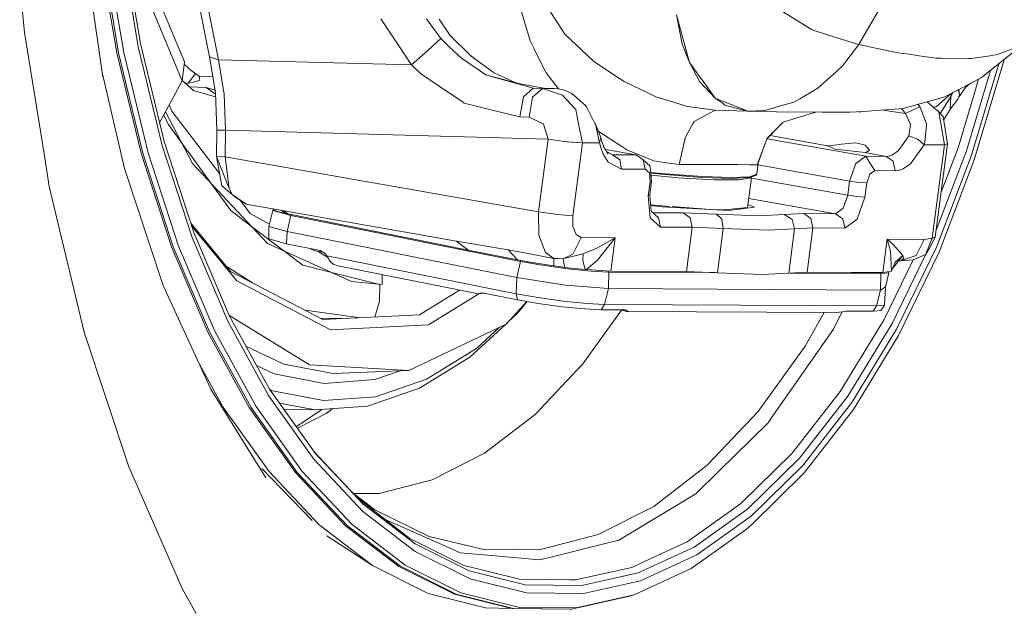
# Model space of a CAD drawing. Units: millimetres. Extents: x -324 to 5512, y 234 to 3322.
# Drawn here: x 74 to 387, y 542 to 730 of the extents above; entities that cross this region are included whole.
import ezdxf

# ---------------------------------------------------------------- set-up
doc = ezdxf.new("R2010")
doc.units = ezdxf.units.MM
doc.layers.add('1', color=7, linetype='Continuous', true_color=0xffffff)

msp = doc.modelspace()

# ---------------------------------------------------------------- linework, layer by layer
at = {"layer": '1', "color": 18, "linetype": 'Continuous', "lineweight": 13}
for p, q in [((100.36601, 711.503914), (93.647612, 758.468678)), ((111.570252, 721.193602), (106.028451, 754.291585)), ((106.752528, 755.052259), (112.246169, 722.242644)), ((104.754819, 719.263485), (99.116219, 752.940467)), ((105.318202, 719.277075), (99.680795, 752.945474)), ((106.977357, 719.40141), (101.348056, 753.022006)), ((134.241475, 717.950633), (128.31725, 747.652939)), ((137.058152, 717.068961), (131.096496, 746.958783)), ((75.435056, 725.656321), (73.943986, 742.161205)), ((126.238002, 716.388514), (117.350949, 737.741759)), ((340.58298, 722.315123), (351.208819, 740.628651)), ((311.612739, 735.078147), (320.515527, 729.599169)), ((125.508441, 710.334947), (116.199387, 732.702186)), ((235.954894, 723.106315), (233.296527, 732.299736)), ((246.209277, 726.358345), (241.581572, 733.508876)), ((198.363675, 715.406707), (188.573016, 730.047753)), ((207.586421, 723.808816), (203.07125, 730.004123)), ((210.620774, 724.80016), (207.115544, 729.94726)), ((282.436026, 731.301954), (285.0994, 721.548727)), ((282.436026, 731.301954), (284.251822, 721.962264)), ((320.515527, 729.599169), (323.640956, 727.675727)), ((75.435056, 725.656321), (81.873311, 685.885599)), ((246.971501, 725.180319), (246.209277, 726.358345)), ((246.971501, 725.180319), (248.88934, 723.367622)), ((323.640956, 727.675727), (325.519217, 726.519873)), ((325.519217, 726.519873), (330.668582, 724.897316)), ((119.765414, 691.144159), (112.246169, 722.242644)), ((207.586421, 723.808816), (203.574551, 720.054319)), ((207.586421, 723.808816), (210.273637, 721.154383)), ((210.620774, 724.80016), (217.027081, 718.41388)), ((217.231645, 718.196323), (210.620774, 724.80016)), ((235.954894, 723.106315), (237.23544, 720.562747)), ((248.88934, 723.367622), (255.988253, 716.658047)), ((330.668582, 724.897316), (335.415257, 723.401597)), ((335.415257, 723.401597), (340.310706, 721.859029)), ((340.58298, 722.315123), (340.310706, 721.859029)), ((104.754819, 719.263485), (112.472905, 687.343052)), ((113.034381, 687.364748), (105.318202, 719.277075)), ((114.682568, 687.534383), (106.977357, 719.40141)), ((119.155778, 689.82189), (111.570252, 721.193602)), ((198.363675, 715.406707), (203.550233, 720.031669)), ((203.574551, 720.054319), (203.550233, 720.031669)), ((211.609019, 719.835332), (210.273637, 721.154383)), ((214.197291, 717.569163), (211.609019, 719.835332)), ((237.944497, 719.155004), (237.23544, 720.562747)), ((241.087569, 712.912729), (237.944497, 719.155004)), ((284.567727, 721.288135), (284.251822, 721.962264)), ((286.568059, 716.170242), (284.567727, 721.288135)), ((285.0994, 721.548727), (285.102261, 721.537879)), ((286.568059, 716.170242), (285.102261, 721.537879)), ((340.310706, 721.859029), (336.566342, 716.928771)), ((340.310706, 721.859029), (345.168961, 720.850041)), ((345.168961, 720.850041), (352.714671, 719.282916)), ((356.30454, 718.78629), (352.714671, 719.282916)), ((384.38238, 718.690327), (388.815535, 720.464399)), ((386.082782, 716.799548), (389.119758, 719.225576)), ((125.508441, 710.334947), (126.238002, 716.388514)), ((134.241475, 717.950633), (137.058152, 717.068961)), ((134.241475, 717.950633), (136.103763, 706.664136)), ((137.058152, 717.068961), (198.363675, 715.406707)), ((138.857259, 706.165603), (137.058152, 717.068961)), ((220.183028, 713.442495), (214.197291, 717.569163)), ((218.311107, 717.414589), (217.027081, 718.41388)), ((223.408831, 713.722875), (217.231645, 718.196323)), ((256.561889, 716.27765), (255.988253, 716.658047)), ((256.561889, 716.27765), (264.408721, 711.074641)), ((286.568059, 716.170242), (289.765967, 710.19893)), ((290.327681, 710.968664), (286.568059, 716.170242)), ((336.566342, 716.928771), (335.296525, 715.256622)), ((356.30454, 718.78629), (359.474315, 718.347719)), ((359.474315, 718.347719), (364.807023, 717.609933)), ((366.594685, 717.576435), (364.807023, 717.609933)), ((366.594685, 717.576435), (375.308169, 717.412761)), ((375.308169, 717.412761), (375.958337, 717.400482)), ((375.958337, 717.400482), (381.297244, 718.218019)), ((386.356486, 716.71777), (376.998557, 685.241154)), ((386.082782, 716.799548), (379.293813, 711.376241)), ((381.297244, 718.218019), (382.530583, 718.406728)), ((382.530583, 718.406728), (384.38238, 718.690327)), ((386.437606, 717.082993), (386.356486, 716.71777)), ((100.152521, 712.996302), (107.19098, 682.499817)), ((126.146497, 715.629252), (128.402127, 713.634541)), ((127.413644, 709.667018), (129.708186, 712.695327)), ((128.402127, 713.634541), (130.973233, 711.785605)), ((201.311721, 712.627342), (198.363675, 715.406707)), ((220.183028, 713.442495), (221.653832, 712.428501)), ((223.943843, 713.335445), (223.408831, 713.722875)), ((224.599255, 712.860754), (223.943843, 713.335445)), ((224.599255, 712.860754), (231.457671, 709.749142)), ((241.087569, 712.912729), (244.974589, 707.775894)), ((329.454554, 709.904006), (333.210839, 713.345697)), ((333.210839, 713.345697), (335.296525, 715.256622)), ((382.104398, 713.621452), (374.512566, 688.08513)), ((384.767434, 715.748794), (376.141919, 686.7358)), ((125.508441, 710.334947), (118.351627, 696.991373)), ((129.087819, 707.321456), (125.528623, 710.502411)), ((127.413644, 709.667018), (126.547475, 709.591835)), ((128.853215, 709.837487), (127.413644, 709.667018)), ((128.853215, 709.837487), (131.130113, 710.588386)), ((130.973233, 711.785605), (131.074799, 711.009791)), ((135.277969, 711.668904), (130.973233, 711.785605)), ((131.130113, 710.588386), (131.074799, 711.009791)), ((201.492919, 712.456634), (201.311721, 712.627342)), ((201.492919, 712.456634), (206.498279, 709.070495)), ((221.813573, 712.318352), (221.653832, 712.428501)), ((232.875241, 709.371498), (221.813573, 712.318352)), ((236.986054, 707.991889), (221.813573, 712.318352)), ((264.408721, 711.074641), (265.789164, 710.159352)), ((265.789164, 710.159352), (265.829934, 710.132292)), ((265.829934, 710.132292), (274.025334, 706.203273)), ((289.82581, 710.071495), (289.765967, 710.19893)), ((294.737471, 704.867652), (289.82581, 710.071495)), ((290.339841, 710.951856), (290.327681, 710.968664)), ((290.339841, 710.951856), (294.737471, 704.867652)), ((329.454554, 709.904006), (327.358617, 707.983783)), ((375.976457, 709.667852), (367.969645, 705.544284)), ((375.802923, 709.578481), (374.164475, 708.204201)), ((375.976457, 709.667852), (379.293813, 711.376241)), ((378.335554, 710.882752), (376.918448, 706.116369)), ((127.85384, 708.424299), (133.091344, 708.282283)), ((129.087819, 707.321456), (136.156305, 705.299555)), ((133.091344, 708.282283), (135.980323, 707.412245)), ((133.091344, 708.282283), (136.126224, 706.080786)), ((136.562718, 694.744637), (136.103763, 706.664136)), ((214.488877, 703.665068), (206.498279, 709.070495)), ((240.81458, 707.971027), (232.875241, 709.371498)), ((236.986054, 707.991889), (233.832492, 705.267122)), ((239.895238, 707.913092), (236.741437, 705.188086)), ((236.986054, 707.991889), (240.81458, 707.971027)), ((239.895238, 707.913092), (236.986054, 707.991889)), ((239.895238, 707.913092), (246.303929, 705.760529)), ((239.895238, 707.913092), (243.723763, 707.892111)), ((243.723763, 707.892111), (240.81458, 707.971027)), ((244.809283, 707.809499), (243.723763, 707.892111)), ((244.819535, 707.807472), (244.809283, 707.809499)), ((246.539248, 707.457235), (244.819535, 707.807472)), ((246.539248, 707.457235), (249.054803, 706.432512)), ((249.054803, 706.432512), (249.081506, 706.409624)), ((321.555032, 704.646876), (325.236691, 706.763676)), ((325.236691, 706.763676), (327.358617, 707.983783)), ((369.594945, 705.496838), (370.245148, 706.716185)), ((369.612588, 706.321409), (369.684757, 706.427579)), ((371.943606, 707.382253), (371.905307, 707.57118)), ((372.240914, 705.916694), (371.943606, 707.382253)), ((372.240914, 705.916694), (372.057767, 707.649697)), ((372.226609, 705.358198), (374.164475, 708.204201)), ((139.300479, 694.65082), (138.857259, 706.165603)), ((214.488877, 703.665068), (215.098275, 703.252724)), ((233.741654, 704.749039), (232.723607, 698.926738)), ((233.832492, 705.267122), (233.741654, 704.749039)), ((236.734761, 705.150059), (235.632552, 698.84794)), ((236.734761, 705.150059), (236.741437, 705.188086)), ((246.303929, 705.760529), (248.856439, 702.990821)), ((253.546132, 702.571681), (249.081506, 706.409624)), ((275.730027, 705.385855), (274.025334, 706.203273)), ((275.913848, 705.328396), (275.730027, 705.385855)), ((275.913848, 705.328396), (281.910552, 703.452518)), ((281.910552, 703.452518), (285.507096, 702.32754)), ((294.737471, 704.867652), (297.392739, 703.817895)), ((294.737471, 704.867652), (297.152413, 703.247121)), ((297.416819, 703.808477), (297.392739, 703.817895)), ((297.416819, 703.808477), (305.216206, 700.725248)), ((316.681517, 702.737501), (319.716824, 703.589967)), ((321.555032, 704.646876), (319.716824, 703.589967)), ((364.632977, 704.446605), (354.691161, 701.632669)), ((361.994443, 703.699793), (364.563359, 701.506784)), ((364.632977, 704.446605), (367.308988, 705.20406)), ((364.97177, 702.259591), (369.612588, 706.321409)), ((366.155456, 700.02664), (369.594945, 705.496838)), ((367.969645, 705.544284), (367.308988, 705.20406)), ((369.587792, 705.358675), (369.370593, 701.228431)), ((369.570567, 706.36877), (369.612588, 706.321409)), ((369.594945, 705.496838), (369.587792, 705.358675)), ((369.612588, 706.321409), (369.594945, 705.496838)), ((371.718062, 704.591325), (370.347155, 702.732137)), ((372.240914, 705.916694), (371.718062, 704.591325)), ((371.718062, 704.591325), (372.226609, 705.358198)), ((371.845378, 689.052513), (376.918448, 706.116369)), ((372.240914, 705.916694), (372.226609, 705.358198)), ((120.253452, 700.537244), (128.824605, 684.135011)), ((121.447507, 702.763509), (122.253074, 700.773766)), ((122.253074, 700.773766), (137.402095, 680.969834)), ((215.098275, 703.252724), (223.534001, 701.182297)), ((232.723607, 698.926738), (223.534001, 701.182297)), ((249.426736, 702.372005), (248.856439, 702.990821)), ((249.545707, 702.242782), (249.426736, 702.372005)), ((249.545707, 702.242782), (250.458135, 701.252869)), ((250.458135, 701.252869), (251.371993, 696.692398)), ((253.566159, 702.544382), (253.546132, 702.571681)), ((253.912581, 702.07732), (253.566159, 702.544382)), ((253.912581, 702.07732), (256.579532, 696.79003)), ((285.811795, 702.232173), (285.507096, 702.32754)), ((285.811795, 702.232173), (294.754161, 701.091102)), ((294.754161, 701.091102), (291.046752, 699.067643)), ((305.035008, 700.731686), (294.754161, 701.091102)), ((297.152413, 703.247121), (297.774209, 702.668002)), ((305.035008, 700.731686), (297.774209, 702.668002)), ((305.216206, 700.725248), (305.035008, 700.731686)), ((305.717362, 700.750282), (305.216206, 700.725248)), ((305.216206, 700.725248), (307.727708, 700.684836)), ((305.717362, 700.750282), (307.878388, 700.85769)), ((307.727708, 700.684836), (314.227713, 700.569799)), ((307.878388, 700.85769), (310.441865, 700.985244)), ((310.441865, 700.985244), (316.681517, 702.737501)), ((328.716887, 700.380733), (314.227713, 700.569799)), ((326.633313, 700.407921), (321.666373, 698.900273)), ((337.47281, 700.363329), (328.716887, 700.380733)), ((341.6685, 700.585177), (337.47281, 700.363329)), ((340.941085, 700.529864), (340.195306, 700.507282)), ((341.6685, 700.585177), (340.941085, 700.529864)), ((354.413642, 701.55411), (341.6685, 700.585177)), ((347.911723, 701.05981), (355.104817, 699.966958)), ((354.610337, 700.68281), (353.886487, 701.514034)), ((354.413642, 701.55411), (354.691161, 701.632669)), ((354.610337, 700.68281), (354.615344, 700.675896)), ((355.104817, 699.966958), (354.615344, 700.675896)), ((355.104817, 699.966958), (357.407702, 701.012781)), ((357.407702, 701.012781), (359.742774, 702.073148)), ((359.742774, 702.073148), (359.129279, 702.888836)), ((359.742774, 702.073148), (359.791173, 701.949766)), ((361.845387, 696.694663), (359.791173, 701.949766)), ((364.102805, 701.899946), (364.61295, 702.111056)), ((365.652217, 700.577309), (364.563359, 701.506784)), ((364.61295, 702.111056), (364.97177, 702.259591)), ((365.694655, 700.54107), (365.652217, 700.577309)), ((365.694655, 700.54107), (367.081536, 698.99278)), ((367.554082, 690.048149), (365.694655, 700.54107)), ((369.370593, 701.228431), (367.261762, 697.874525)), ((369.370593, 701.228431), (370.347155, 702.732137)), ((119.751271, 699.60095), (121.047629, 696.635535)), ((235.632552, 698.84794), (232.723607, 698.926738)), ((235.632552, 698.84794), (239.922418, 696.819833)), ((288.043155, 697.428396), (287.74084, 696.882537)), ((288.043155, 697.428396), (291.046752, 699.067643)), ((316.308631, 697.273901), (315.051211, 695.986798)), ((321.666135, 698.900154), (316.308631, 697.273901)), ((321.666135, 698.900154), (321.666373, 698.900273)), ((355.104817, 699.966958), (356.762303, 696.526578)), ((368.469609, 690.380147), (367.081536, 698.99278)), ((121.047629, 696.635535), (125.528777, 690.442089)), ((136.383189, 686.369112), (136.562718, 694.744637)), ((136.562718, 694.744637), (139.300479, 694.65082)), ((139.121188, 686.275413), (139.300479, 694.65082)), ((139.300479, 694.65082), (241.681708, 691.874912)), ((239.922418, 696.819833), (240.217341, 696.680239)), ((240.217341, 696.680239), (240.239037, 696.610024)), ((241.684092, 691.890886), (240.239037, 696.610024)), ((252.577437, 690.677097), (251.371993, 696.692398)), ((256.579532, 696.79003), (256.693972, 696.562937)), ((258.040084, 690.647176), (256.693972, 696.562937)), ((258.448733, 692.389777), (256.693972, 696.562937)), ((257.599208, 694.410112), (265.086783, 689.471534)), ((286.086215, 693.897536), (287.328376, 696.138313)), ((287.74084, 696.882537), (287.328376, 696.138313)), ((315.051211, 695.986679), (311.237167, 692.016041)), ((315.051211, 695.986679), (311.278714, 692.125252)), ((315.051211, 695.986798), (315.051211, 695.986679)), ((356.762303, 696.526578), (356.209411, 692.905953)), ((361.303462, 690.769365), (361.808671, 696.292212)), ((361.808671, 696.292212), (361.845387, 696.694663)), ((119.765414, 691.144159), (129.201068, 662.210515)), ((238.654984, 668.766311), (241.681708, 691.874912)), ((241.681708, 691.874912), (241.684092, 691.890886)), ((247.683658, 691.024115), (241.681708, 691.874912)), ((247.686042, 691.040805), (241.684092, 691.890886)), ((247.683658, 691.024115), (252.575053, 690.658501)), ((247.686042, 691.040805), (248.062028, 691.01291)), ((252.577437, 690.677097), (248.062028, 691.01291)), ((258.448733, 692.389777), (258.040084, 690.647176)), ((258.448733, 692.389777), (258.765592, 691.144636)), ((258.765592, 691.144636), (259.433402, 689.341357)), ((285.183085, 692.267945), (284.748925, 690.319827)), ((286.086215, 693.897536), (285.183085, 692.267945)), ((311.278714, 692.125252), (310.538186, 690.178802)), ((342.547311, 686.420253), (311.205783, 691.933544)), ((312.136015, 692.951793), (330.36889, 689.695766)), ((356.209411, 692.905953), (354.477061, 690.448573)), ((359.026564, 691.845587), (356.209411, 692.905953)), ((359.043492, 691.839149), (359.026564, 691.845587)), ((359.043492, 691.839149), (361.057891, 690.083673)), ((128.674163, 660.633734), (119.155778, 689.82189)), ((125.528777, 690.442089), (127.237915, 688.079871)), ((127.301013, 687.992662), (134.39258, 678.191326)), ((249.548568, 667.549899), (252.575053, 690.658501)), ((252.575053, 690.658501), (252.577437, 690.677097)), ((258.040084, 690.647176), (252.577437, 690.677097)), ((258.416785, 689.176014), (258.040084, 690.647176)), ((258.416785, 689.176014), (258.418216, 689.172318)), ((258.418216, 689.172318), (259.201182, 687.055281)), ((259.433402, 689.341357), (260.753526, 687.19249)), ((269.660367, 686.818889), (259.931686, 688.530262)), ((262.169017, 686.859897), (260.395177, 687.775802)), ((266.693725, 688.411405), (265.086783, 689.471534)), ((266.693725, 688.411405), (274.203195, 685.346296)), ((284.748925, 690.319827), (283.289565, 683.773926)), ((310.538186, 690.178683), (308.05005, 683.638504)), ((310.536439, 690.174091), (308.350696, 684.279611)), ((310.538186, 690.178802), (310.538143, 690.178687)), ((310.538186, 690.178802), (310.538186, 690.178683)), ((330.36889, 689.695766), (330.461635, 689.69672)), ((330.36889, 689.695766), (332.855357, 688.649466)), ((330.461635, 689.69672), (331.762685, 689.807585)), ((331.762685, 689.807585), (334.844245, 690.29825)), ((342.348946, 687.56645), (332.855357, 688.649466)), ((339.246644, 690.687468), (334.844245, 690.29825)), ((339.246644, 690.687468), (340.281619, 690.439632)), ((342.37851, 689.937284), (340.281619, 690.439632)), ((343.683375, 688.373497), (342.37851, 689.937284)), ((342.583789, 687.56943), (343.683375, 688.373497)), ((350.991382, 686.852982), (352.827205, 688.107899)), ((352.827205, 688.107899), (352.827443, 688.108495)), ((354.477061, 690.448573), (352.827443, 688.108495)), ((361.057891, 690.083673), (356.751813, 684.010675)), ((361.057891, 690.083673), (361.303462, 690.769365)), ((361.057891, 690.083673), (367.554082, 690.048149)), ((367.551698, 690.029552), (363.666905, 660.368374)), ((368.467225, 690.363338), (364.591493, 660.698226)), ((364.884234, 662.938887), (374.512566, 688.08513)), ((371.845378, 689.052513), (366.457453, 674.980411)), ((368.467225, 690.363338), (367.551698, 690.029552)), ((367.554082, 690.048149), (367.551698, 690.029552)), ((367.554082, 690.048149), (368.40309, 690.355947)), ((368.40309, 690.355947), (368.469609, 690.380147)), ((368.469609, 690.380147), (368.467225, 690.363338)), ((83.3434, 676.802924), (81.873311, 685.885599)), ((122.157945, 657.644561), (112.472905, 687.343052)), ((122.716798, 657.673648), (113.034381, 687.364748)), ((124.351157, 657.885602), (114.682568, 687.534383)), ((136.383189, 686.369112), (139.121188, 686.275413)), ((140.475882, 676.158479), (136.383189, 686.369112)), ((136.390905, 686.349861), (138.151063, 676.984957)), ((139.121188, 686.275413), (238.654984, 668.766311)), ((140.475882, 676.158479), (139.121188, 686.275413)), ((259.201182, 687.055281), (260.750426, 684.535792)), ((260.750426, 684.535792), (260.750665, 684.535196)), ((264.416827, 685.27942), (262.169017, 686.859897)), ((269.660367, 686.818889), (262.169017, 686.859897)), ((264.416827, 685.27942), (264.417781, 685.27489)), ((264.417781, 685.27489), (265.044583, 682.307771)), ((271.908177, 685.238412), (269.660367, 686.818889)), ((271.908177, 685.238412), (274.127616, 683.24714)), ((272.535933, 682.266763), (271.908177, 685.238412)), ((274.203195, 685.346296), (275.164975, 684.95374)), ((279.270543, 684.357574), (275.164975, 684.95374)), ((342.547311, 686.420253), (339.340342, 684.119156)), ((342.583789, 687.56943), (342.348946, 687.56645)), ((349.005116, 686.384848), (342.348946, 687.56645)), ((343.985213, 684.14419), (342.547311, 686.420253)), ((349.005116, 686.384848), (342.547311, 686.420253)), ((349.005116, 686.384848), (349.758757, 686.451962)), ((349.005116, 686.384848), (351.252927, 684.804371)), ((349.758757, 686.451962), (349.761619, 686.453035)), ((350.991382, 686.852982), (349.761619, 686.453035)), ((351.253642, 684.800437), (351.252927, 684.804371)), ((351.253642, 684.800437), (351.880683, 681.832722)), ((376.141919, 686.7358), (365.0607, 657.795122)), ((376.998557, 685.241154), (365.808381, 656.015089)), ((107.19098, 682.499817), (119.523419, 645.391753)), ((128.824605, 684.135011), (152.609242, 658.745458)), ((265.044583, 682.307771), (260.750665, 684.535196)), ((272.535933, 682.266763), (265.044583, 682.307771)), ((272.535933, 682.266763), (273.83603, 681.100419)), ((274.528874, 678.467205), (274.127616, 683.24714)), ((283.289565, 683.773926), (279.270543, 684.357574)), ((283.803595, 683.77631), (283.289565, 683.773926)), ((283.803595, 683.77631), (289.017333, 683.790734)), ((293.202771, 683.802297), (289.017333, 683.790734)), ((300.339593, 683.787516), (293.202771, 683.802297)), ((300.339593, 683.787516), (300.575389, 683.787039)), ((300.575389, 683.787039), (301.944627, 683.77178)), ((301.944627, 683.77178), (305.594815, 683.731368)), ((308.05005, 683.638504), (305.594815, 683.731368)), ((308.350696, 684.279611), (307.907237, 680.679133)), ((308.246507, 684.057167), (308.05005, 683.638504)), ((308.246507, 684.057167), (308.350696, 684.279611)), ((308.273978, 683.656733), (337.40486, 678.532293)), ((339.340342, 684.119156), (337.40486, 678.532293)), ((345.422877, 681.868008), (343.819274, 680.717519)), ((343.985213, 684.14419), (345.422877, 681.868008)), ((351.880683, 681.832722), (345.422877, 681.868008)), ((352.841271, 681.916645), (351.880683, 681.832722)), ((352.841271, 681.916645), (352.844848, 681.917956)), ((354.411973, 682.422808), (352.844848, 681.917956)), ((354.411973, 682.422808), (356.751336, 684.010079)), ((356.751336, 684.010079), (356.751813, 684.010675)), ((273.488177, 673.850825), (274.071111, 678.300312)), ((274.071111, 678.300312), (273.83603, 681.100419)), ((273.950471, 674.015692), (274.528874, 678.467205)), ((274.528874, 678.467205), (274.071111, 678.300312)), ((278.906478, 680.837801), (274.290827, 681.302904)), ((278.870477, 680.591634), (274.311974, 681.050994)), ((282.954348, 679.598501), (274.367176, 680.393408)), ((290.651931, 679.711035), (278.870477, 680.591634)), ((290.689601, 679.957083), (278.906478, 680.837801)), ((294.378175, 678.911736), (282.954348, 679.598501)), ((299.7898, 679.382732), (290.651931, 679.711035)), ((299.828662, 679.62878), (290.689601, 679.957083)), ((302.3497, 678.885153), (294.378175, 678.911736)), ((305.661572, 679.628899), (299.7898, 679.382732)), ((305.701388, 679.875067), (299.828662, 679.62878)), ((306.22281, 679.520657), (302.3497, 678.885153)), ((304.98947, 670.102408), (306.22281, 679.520657)), ((307.866944, 680.432966), (305.661572, 679.628899)), ((307.907237, 680.679133), (305.701388, 679.875067)), ((306.10602, 679.790943), (306.22281, 679.520657)), ((306.215748, 679.466734), (336.822165, 674.082687)), ((307.907237, 680.679133), (307.866944, 680.432966)), ((337.40486, 678.532293), (336.822165, 674.082687)), ((337.40486, 678.532293), (340.405835, 678.106835)), ((342.851533, 677.924087), (343.819274, 680.717519)), ((83.3434, 676.802924), (93.933, 632.754495)), ((134.39258, 678.191326), (140.941037, 669.140628)), ((141.427411, 674.250772), (138.151063, 676.984957)), ((140.475882, 676.158479), (140.702618, 675.703695)), ((140.709056, 675.691059), (140.702618, 675.703695)), ((141.427411, 674.250772), (140.709056, 675.691059)), ((342.851533, 677.924087), (340.405835, 678.106835)), ((342.851533, 677.924087), (342.268838, 673.474601)), ((145.84936, 671.230486), (141.427411, 674.250772)), ((142.929686, 673.148802), (141.427411, 674.250772)), ((142.664327, 673.323086), (142.638216, 673.362605)), ((142.929686, 673.148802), (142.664327, 673.323086)), ((142.929686, 673.148802), (145.84936, 671.230486)), ((143.844654, 672.547639), (147.108687, 668.280652)), ((273.950471, 674.015692), (273.488177, 673.850825)), ((274.075879, 666.850736), (273.488177, 673.850825)), ((273.950471, 674.015692), (274.37271, 668.986252)), ((332.965506, 668.166807), (305.371641, 673.020812)), ((336.822165, 674.082687), (335.370673, 669.892481)), ((336.822165, 674.082687), (339.824094, 673.657706)), ((339.824094, 673.657706), (339.84126, 673.655322)), ((339.84126, 673.655322), (342.268838, 673.474601)), ((342.268838, 673.474601), (339.849843, 666.490963)), ((140.941037, 669.140628), (147.564475, 664.130631)), ((145.84936, 671.230486), (212.582959, 659.491351)), ((154.349221, 669.198444), (153.049363, 664.134314)), ((154.465595, 669.549963), (154.349221, 669.198444)), ((159.977569, 667.647293), (154.349221, 669.198444)), ((154.525412, 669.341734), (154.415722, 669.723574)), ((154.515725, 669.705982), (154.67347, 669.286659)), ((154.525412, 669.341734), (154.67347, 669.286659)), ((154.67347, 669.286659), (155.293359, 669.060281)), ((155.293359, 669.060281), (155.612363, 668.975284)), ((155.612363, 668.975284), (156.201018, 668.818524)), ((156.898008, 669.286914), (158.275975, 668.266228)), ((159.054412, 668.106845), (157.717265, 669.142798)), ((280.26813, 670.497261), (274.206183, 670.969814)), ((277.862443, 670.373013), (274.222162, 670.779488)), ((276.70802, 666.891148), (274.37271, 668.986252)), ((299.029006, 669.149926), (277.862443, 670.373013)), ((293.144597, 669.493487), (281.04385, 670.43679)), ((297.609462, 669.396212), (293.144597, 669.493487)), ((297.609462, 669.396212), (304.98947, 670.102408)), ((307.201995, 670.212558), (299.029006, 669.149926)), ((303.570994, 669.966674), (303.429912, 669.722121)), ((304.822765, 669.903216), (304.47877, 670.053539)), ((307.201995, 670.212558), (305.122871, 671.121105)), ((335.370673, 669.892481), (332.965506, 668.166807)), ((147.108687, 668.280652), (153.227488, 664.828272)), ((156.201018, 668.818524), (158.20588, 668.284824)), ((158.20588, 668.284824), (158.275975, 668.266228)), ((158.275975, 668.266228), (159.054412, 668.106845)), ((158.872737, 662.5294), (159.977569, 667.647293)), ((159.054412, 668.106845), (198.52723, 660.185507)), ((160.046719, 667.90771), (159.977569, 667.647293)), ((232.887401, 653.016141), (159.977569, 667.647293)), ((238.654984, 668.766311), (244.656934, 667.915514)), ((238.715304, 661.344698), (238.654984, 668.766311)), ((244.656934, 667.915514), (249.548568, 667.549899)), ((249.576701, 664.086511), (249.548568, 667.549899)), ((277.326001, 663.934758), (274.075879, 666.850736)), ((284.549369, 668.431571), (274.932273, 668.484245)), ((276.70802, 666.891148), (277.326001, 663.934758)), ((286.797179, 666.851094), (284.549369, 668.431571)), ((295.173301, 668.002179), (284.549369, 668.431571)), ((287.424697, 663.879445), (286.797179, 666.851094)), ((295.173301, 668.002179), (296.864642, 666.444114)), ((308.649911, 667.457512), (295.173301, 668.002179)), ((297.261847, 663.481882), (296.864642, 666.444114)), ((316.59974, 667.884996), (308.649911, 667.457512)), ((322.866811, 668.222001), (316.59974, 667.884996)), ((319.175853, 666.322043), (316.59974, 667.884996)), ((319.939507, 663.357785), (319.175853, 666.322043)), ((322.866811, 668.222001), (325.114621, 666.641524)), ((332.965506, 668.166807), (322.866811, 668.222001)), ((325.114621, 666.641524), (325.118197, 666.624477)), ((325.742377, 663.669875), (325.118197, 666.624477)), ((335.222854, 666.570952), (332.965506, 668.166807)), ((335.222854, 666.570952), (335.840835, 663.614681)), ((339.849843, 666.490963), (335.840835, 663.614681)), ((140.894545, 649.872234), (128.222794, 665.210311)), ((142.92158, 646.878054), (128.514109, 664.317015)), ((147.564475, 664.130631), (157.805431, 656.384329)), ((153.014316, 660.210064), (153.049363, 664.134314)), ((158.872737, 662.5294), (153.049363, 664.134314)), ((249.576701, 664.086511), (250.559939, 661.545804)), ((287.424697, 663.879445), (277.326001, 663.934758)), ((287.424697, 663.879445), (285.585774, 649.838617)), ((297.261847, 663.481882), (287.424697, 663.879445)), ((297.261847, 663.481882), (295.422686, 649.440935)), ((311.525477, 662.905386), (297.261847, 663.481882)), ((319.939507, 663.357785), (311.525477, 662.905386)), ((319.939507, 663.357785), (318.100346, 649.316838)), ((325.742377, 663.669875), (319.939507, 663.357785)), ((325.742377, 663.669875), (323.903216, 649.628928)), ((335.840835, 663.614681), (325.742377, 663.669875)), ((139.986886, 634.055188), (128.674163, 660.633734)), ((140.415086, 635.863355), (129.201068, 662.210515)), ((158.691062, 658.645561), (153.014316, 660.210064)), ((158.872737, 662.5294), (158.691062, 658.645561)), ((231.782569, 647.898248), (158.872737, 662.5294)), ((198.52723, 660.185507), (216.28703, 656.621507)), ((238.715304, 661.344698), (239.768876, 658.622554)), ((249.514474, 655.364921), (252.23483, 660.6087)), ((250.559939, 661.545804), (252.23483, 660.6087)), ((252.23483, 660.6087), (262.942208, 660.550168)), ((262.942208, 660.550168), (257.337464, 653.401068)), ((258.279933, 657.82254), (262.942208, 660.550168)), ((262.942208, 660.550168), (261.556519, 649.969986)), ((349.31816, 660.077622), (347.93271, 649.497559)), ((349.31816, 660.077622), (350.368155, 656.239679)), ((349.31816, 660.077622), (351.332797, 658.303192)), ((361.090077, 660.013249), (349.31816, 660.077622)), ((359.776629, 657.412937), (361.090077, 660.013249)), ((362.378491, 660.190752), (361.090077, 660.013249)), ((363.666905, 660.368374), (362.378491, 660.190752)), ((363.666905, 660.368374), (362.56112, 657.810977)), ((364.591493, 660.698226), (362.684859, 656.995585)), ((363.666905, 660.368374), (364.591493, 660.698226)), ((122.157945, 657.644561), (133.668555, 630.60098)), ((134.224547, 630.636981), (122.716798, 657.673648)), ((135.842456, 630.88744), (124.351157, 657.885602)), ((152.609242, 658.745458), (179.227961, 646.650007)), ((169.296397, 656.517318), (158.691062, 658.645561)), ((167.682065, 656.349352), (166.086569, 657.161455)), ((171.039952, 655.399731), (169.296397, 656.517318)), ((212.582959, 659.491351), (216.28703, 656.621507)), ((212.582959, 659.491351), (228.976144, 656.656554)), ((216.28703, 656.621507), (232.00549, 653.48368)), ((228.976144, 656.656554), (230.26718, 656.456521)), ((230.3697, 655.196956), (228.976144, 656.656554)), ((230.27624, 656.45509), (230.26718, 656.456521)), ((232.436551, 656.100324), (230.27624, 656.45509)), ((240.822448, 655.90041), (239.768876, 658.622554)), ((252.796067, 655.480078), (257.122411, 657.254389)), ((257.122411, 657.254389), (258.279933, 657.82254)), ((351.332797, 658.303192), (354.323043, 654.924801)), ((365.0607, 657.795122), (352.327002, 631.505301)), ((359.776629, 657.412937), (358.498944, 654.883316)), ((362.56112, 657.810977), (361.448659, 655.238917)), ((361.448659, 655.238917), (362.684859, 656.995585)), ((157.805431, 656.384329), (163.79918, 651.850632)), ((170.141519, 655.97561), (167.682065, 656.349352)), ((168.466235, 656.230188), (171.67558, 654.419396)), ((171.133412, 655.259898), (171.039952, 655.399731)), ((171.442403, 654.797962), (171.133412, 655.259898)), ((172.605409, 652.909806), (171.442403, 654.797962)), ((231.541051, 642.737677), (171.442403, 654.797962)), ((230.3697, 655.196956), (232.00549, 653.48368)), ((232.00549, 653.48368), (233.050717, 653.29223)), ((235.88456, 655.478289), (232.436551, 656.100324)), ((232.887401, 653.016141), (232.964866, 653.307955)), ((233.050717, 653.29223), (234.732045, 652.984193)), ((235.924853, 655.470422), (235.88456, 655.478289)), ((235.924853, 655.470422), (243.557824, 653.991273)), ((243.557824, 653.991273), (240.822448, 655.90041)), ((243.512048, 652.745417), (243.556394, 653.950146)), ((243.556394, 653.950146), (243.557824, 653.991273)), ((243.557824, 653.991273), (245.014323, 653.944424)), ((246.487988, 653.897097), (245.014323, 653.944424)), ((246.487988, 653.897097), (249.514474, 655.364921)), ((246.487988, 653.897097), (246.748341, 653.926423)), ((246.495856, 653.851083), (246.487988, 653.897097)), ((246.731175, 652.460506), (246.495856, 653.851083)), ((252.796067, 655.480078), (246.748341, 653.926423)), ((252.723349, 653.357556), (252.796067, 655.480078)), ((252.723349, 653.357556), (253.452672, 650.473168)), ((253.926171, 650.429657), (257.337464, 653.401068)), ((348.379268, 634.630254), (357.547603, 653.55925)), ((350.658549, 649.900606), (350.368155, 656.239679)), ((361.658598, 655.537245), (350.905074, 633.33576)), ((354.328526, 654.908827), (351.083733, 650.934126)), ((351.865424, 652.834227), (354.323043, 654.924801)), ((365.808381, 656.015089), (352.949036, 629.466107)), ((353.650464, 653.242162), (354.63704, 654.014876)), ((353.650464, 653.242162), (355.831756, 653.980425)), ((353.650464, 653.242162), (357.532395, 653.552702)), ((354.323043, 654.924801), (354.328526, 654.908827)), ((354.63704, 654.014876), (354.328526, 654.908827)), ((358.498944, 654.883316), (355.831756, 653.980425)), ((361.448659, 655.238917), (357.532395, 653.552702)), ((139.51318, 651.544259), (147.884935, 646.215063)), ((163.79918, 651.850632), (172.605348, 649.659299)), ((172.85098, 652.718475), (172.605409, 652.909806)), ((173.678054, 652.07403), (172.85098, 652.718475)), ((175.00533, 651.676586), (173.678054, 652.07403)), ((175.00533, 651.676586), (219.575776, 642.732432)), ((231.782569, 647.898248), (232.887401, 653.016141)), ((239.835395, 651.804974), (232.887401, 653.016141)), ((234.732045, 652.984193), (236.369742, 652.684262)), ((236.369742, 652.684262), (237.378014, 652.528694)), ((237.378014, 652.528694), (243.469371, 651.58861)), ((247.852935, 650.709679), (239.835395, 651.804974)), ((243.469371, 651.58861), (243.510617, 652.710965)), ((243.469371, 651.58861), (245.223655, 651.364854)), ((243.512048, 652.745417), (243.510617, 652.710965)), ((245.223655, 651.364854), (246.954097, 651.144197)), ((246.731175, 652.460506), (246.954097, 651.144197)), ((246.954097, 651.144197), (253.452672, 650.473168)), ((255.382909, 649.943045), (247.852935, 650.709679)), ((253.452672, 650.473168), (253.926171, 650.429657)), ((253.926171, 650.429657), (261.556519, 649.969986)), ((350.658549, 649.900606), (351.865424, 652.834227)), ((353.079582, 653.132194), (352.768193, 652.9975)), ((353.650464, 653.242162), (352.840566, 653.086154)), ((170.183314, 634.549191), (140.894545, 649.872234)), ((172.605348, 649.659299), (188.322677, 645.748189)), ((189.010276, 645.743301), (188.972512, 648.873728)), ((231.541051, 642.737677), (231.782569, 647.898248)), ((247.266902, 645.511797), (231.782569, 647.898248)), ((260.962619, 649.653962), (255.382909, 649.943045)), ((260.831012, 644.419482), (260.962619, 649.653962)), ((260.962619, 649.653962), (260.950507, 650.006494)), ((294.7219, 649.469266), (260.962619, 649.653962)), ((285.585774, 649.838617), (261.556519, 649.969986)), ((295.422686, 649.440935), (285.585774, 649.838617)), ((309.686316, 648.864439), (295.422686, 649.440935)), ((318.100346, 649.316838), (309.686316, 648.864439)), ((323.903216, 649.628928), (318.100346, 649.316838)), ((347.335948, 649.181416), (318.514254, 649.339099)), ((337.950124, 649.552157), (323.903216, 649.628928)), ((337.950124, 649.552157), (347.93271, 649.497559)), ((347.204102, 643.947056), (347.335948, 649.181416)), ((347.335948, 649.181416), (347.324795, 649.500884)), ((347.335948, 649.181416), (349.881543, 649.426153)), ((347.93271, 649.497559), (350.658549, 649.900606)), ((348.821296, 644.956282), (349.881543, 649.426153)), ((349.859812, 649.782504), (349.881543, 649.426153)), ((119.523419, 645.391753), (134.588136, 612.425259)), ((142.92158, 646.878054), (172.653808, 631.322911)), ((189.010276, 645.743301), (179.227961, 646.650007)), ((188.135702, 645.794716), (189.010276, 645.743301)), ((188.322677, 645.748189), (188.19703, 640.415838)), ((213.527578, 643.946152), (200.826539, 636.084488)), ((247.266902, 645.511797), (260.831012, 644.419482)), ((259.616507, 639.375499), (260.831012, 644.419482)), ((260.831012, 644.419482), (347.204102, 643.947056)), ((345.989598, 638.903072), (347.204102, 643.947056)), ((347.204102, 643.947056), (348.821296, 644.956282)), ((348.535432, 639.14769), (348.821296, 644.956282)), ((219.703472, 642.749309), (203.761472, 632.881573)), ((219.575776, 642.732432), (220.343484, 643.02974)), ((220.923318, 642.910531), (219.575776, 642.732432)), ((220.343484, 643.02974), (221.139325, 642.989328)), ((221.743034, 642.887245), (220.923318, 642.910531)), ((221.139325, 642.989328), (221.266402, 642.982891)), ((221.266402, 642.982891), (231.959952, 640.837005)), ((231.541051, 642.737677), (238.489283, 641.526511)), ((231.959952, 640.837005), (231.541051, 642.737677)), ((231.959952, 640.837005), (238.537921, 639.69033)), ((238.489283, 641.526511), (246.506823, 640.431216)), ((188.19703, 640.415838), (186.730186, 635.378228)), ((228.35411, 633.131316), (234.990802, 640.308666)), ((235.006653, 640.305902), (232.11111, 636.668375)), ((246.128453, 638.653329), (238.537921, 639.69033)), ((253.257407, 637.927583), (246.128453, 638.653329)), ((246.506823, 640.431216), (254.036797, 639.664581)), ((253.257407, 637.927583), (258.539809, 637.653878)), ((254.036797, 639.664581), (259.616507, 639.375499)), ((258.539809, 637.653878), (259.616507, 639.375499)), ((266.482247, 637.610486), (258.539809, 637.653878)), ((259.616507, 639.375499), (345.989598, 638.903072)), ((344.913138, 637.181452), (345.989598, 638.903072)), ((345.989598, 638.903072), (348.535432, 639.14769)), ((347.323073, 637.413075), (348.535432, 639.14769)), ((140.352795, 636.009705), (165.972127, 620.202353)), ((140.415086, 635.863355), (153.244389, 612.487247)), ((164.48984, 637.527853), (182.202591, 635.151385)), ((169.239036, 635.04321), (176.249615, 634.853127)), ((200.826539, 636.084488), (170.183314, 634.549191)), ((228.880896, 633.701017), (232.11111, 636.668375)), ((252.752198, 620.541623), (265.020065, 637.537059)), ((264.681466, 637.620324), (266.692532, 637.125781)), ((266.497983, 637.598088), (266.482247, 637.610486)), ((267.090215, 637.134006), (266.497983, 637.598088)), ((266.692532, 637.125781), (267.090215, 637.134006)), ((333.087338, 636.762669), (266.692532, 637.125781)), ((329.344293, 636.78314), (323.336734, 626.134327)), ((332.277192, 631.567529), (334.955973, 636.957951)), ((333.087338, 636.762669), (335.040225, 636.966756)), ((335.040225, 636.966756), (335.240497, 637.036374)), ((335.482968, 637.112668), (335.240497, 637.036374)), ((336.044444, 637.212446), (335.482968, 637.112668)), ((336.14005, 637.229374), (336.044444, 637.212446)), ((336.14005, 637.229374), (344.913138, 637.181452)), ((348.379268, 634.630254), (343.716039, 626.993826)), ((347.323073, 637.413075), (344.913138, 637.181452)), ((94.448699, 630.608371), (93.933, 632.754495)), ((152.928723, 610.473445), (139.986886, 634.055188)), ((203.761472, 632.881573), (172.653808, 631.322911)), ((197.453393, 618.352344), (228.35411, 633.131316)), ((216.849221, 622.648409), (228.159308, 633.038148)), ((226.256516, 632.128094), (218.940867, 625.407746)), ((332.277192, 631.567529), (327.296628, 624.420932)), ((336.827887, 610.28271), (350.905074, 633.33576)), ((352.327002, 631.505301), (338.125838, 608.249596)), ((94.448699, 630.608371), (108.568562, 587.83119)), ((146.83689, 606.606772), (133.668555, 630.60098)), ((147.389306, 606.648972), (134.224547, 630.636981)), ((148.988618, 606.933525), (135.842456, 630.88744)), ((352.949036, 629.466107), (338.607921, 605.981162)), ((145.784727, 626.079401), (157.800092, 620.423844)), ((218.940867, 625.407746), (203.126086, 615.618756)), ((308.349265, 605.37093), (323.336734, 626.134327)), ((334.386004, 611.71489), (343.716039, 626.993826)), ((216.849221, 622.648409), (200.828685, 612.732103)), ((327.296628, 624.420932), (312.333716, 602.949908)), ((130.428168, 621.528619), (138.46959, 606.876304)), ((154.743089, 617.367676), (149.110994, 620.018654)), ((157.800092, 620.423844), (173.466338, 617.399624)), ((165.972127, 620.202353), (197.453393, 618.352344)), ((252.752198, 620.541623), (237.558497, 604.461959)), ((170.629872, 614.300778), (154.743089, 617.367676)), ((173.466338, 617.399624), (197.453393, 618.352344)), ((186.667575, 615.49156), (194.727718, 618.244086)), ((170.629872, 614.300778), (186.667575, 615.49156)), ((184.347762, 607.103994), (200.828685, 612.732103)), ((203.126086, 615.618756), (186.856879, 610.062888)), ((134.588136, 612.425259), (152.063741, 584.302714)), ((167.311324, 590.232661), (152.928723, 610.473445)), ((167.501582, 592.422774), (153.244389, 612.487247)), ((154.170407, 611.983827), (153.316508, 612.385754)), ((170.436515, 608.843735), (154.170407, 611.983827)), ((186.856879, 610.062888), (170.436515, 608.843735)), ((336.827887, 610.28271), (321.501387, 590.57348)), ((334.386004, 611.71489), (322.534932, 596.474698)), ((138.46959, 606.876304), (153.103722, 586.28135)), ((146.83689, 606.606772), (161.470784, 586.011937)), ((162.019624, 586.059263), (147.389306, 606.648972)), ((163.598193, 586.373141), (148.988618, 606.933525)), ((167.713536, 605.868867), (156.394618, 608.053859)), ((184.347762, 607.103994), (167.713536, 605.868867)), ((338.125838, 608.249596), (322.66487, 588.367036)), ((157.755359, 606.138856), (167.713536, 605.868867)), ((161.728623, 600.547191), (169.85165, 606.027626)), ((171.274079, 604.694417), (162.086037, 600.044194)), ((171.274079, 604.694417), (173.342102, 606.2868)), ((221.535338, 592.124155), (237.558497, 604.461959)), ((292.227162, 588.308862), (308.349265, 605.37093)), ((338.607921, 605.981162), (322.994365, 585.902622)), ((311.504496, 601.760199), (295.891179, 586.408427)), ((311.504496, 601.760199), (312.333716, 602.949908)), ((322.534932, 596.474698), (319.151296, 592.12332)), ((167.449985, 592.495388), (174.618853, 584.871104)), ((167.501582, 592.422774), (182.978763, 575.962475)), ((221.535338, 592.124155), (204.935445, 583.722642)), ((302.896871, 576.141408), (319.151296, 592.12332)), ((110.139264, 584.238818), (108.568562, 587.83119)), ((182.924642, 573.627761), (167.311324, 590.232661)), ((275.225057, 575.217178), (292.227162, 588.308862)), ((305.149449, 574.495485), (321.501387, 590.57348)), ((322.66487, 588.367036), (306.169166, 572.147777)), ((166.765345, 570.795348), (150.814189, 587.283662)), ((153.103722, 586.28135), (168.990029, 569.386056)), ((177.357329, 569.116643), (161.470784, 586.011937)), ((177.902116, 569.16826), (162.019624, 586.059263)), ((179.458035, 569.5061), (163.598193, 586.373141)), ((181.456221, 577.599695), (174.618853, 584.871104)), ((288.550509, 579.190662), (295.891179, 586.408427)), ((322.994365, 585.902622), (306.336059, 569.523504)), ((125.471009, 549.173644), (110.139264, 584.238818)), ((188.0206, 579.390099), (204.935445, 583.722642)), ((179.406315, 579.779732), (186.642779, 574.196627)), ((188.0206, 579.390099), (180.030687, 579.298013)), ((186.387617, 573.822697), (180.130435, 579.009644)), ((288.550509, 579.190662), (278.778209, 573.334029)), ((181.456221, 577.599695), (197.829379, 565.059355)), ((199.450387, 563.346675), (182.978763, 575.962475)), ((275.225057, 575.217178), (257.61093, 566.302469)), ((302.896871, 576.141408), (299.112929, 573.445251)), ((199.540986, 560.900977), (182.924642, 573.627761)), ((186.642779, 574.196627), (203.896417, 565.683654)), ((264.112128, 564.544609), (278.778209, 573.334029)), ((285.860194, 564.002207), (299.112929, 573.445251)), ((305.149449, 574.495485), (288.010491, 562.283209)), ((306.169166, 572.147777), (288.879527, 559.828213)), ((185.897244, 556.436708), (168.990029, 569.386056)), ((194.264306, 556.167295), (177.357329, 569.116643)), ((194.804801, 556.222251), (177.902116, 569.16826)), ((196.33664, 556.578448), (179.458035, 569.5061)), ((189.99477, 571.059949), (206.95795, 563.561967)), ((304.648055, 568.00287), (306.336059, 569.523504)), ((171.5001, 565.90133), (185.897244, 556.436708)), ((239.662541, 561.705163), (257.61093, 566.302469)), ((304.648055, 568.00287), (287.085427, 555.488756)), ((214.952363, 556.523016), (197.829379, 565.059355)), ((199.450387, 563.346675), (216.676368, 554.759195)), ((221.663131, 561.497739), (203.896417, 565.683654)), ((213.775767, 560.548356), (206.95795, 563.561967)), ((261.095656, 563.792518), (242.955102, 559.269836)), ((261.095656, 563.792518), (264.112128, 564.544609)), ((285.860194, 564.002207), (274.144782, 558.588436)), ((216.918363, 552.238038), (199.540986, 560.900977)), ((213.775767, 560.548356), (224.842681, 559.544733)), ((221.663131, 561.497739), (239.662541, 561.705163)), ((238.932265, 558.266929), (224.842681, 559.544733)), ((270.334138, 554.11475), (288.010491, 562.283209)), ((288.879527, 559.828213), (271.047725, 551.58799)), ((185.897244, 556.436708), (203.578366, 547.622135)), ((196.33664, 556.578448), (213.988198, 547.778657)), ((222.784175, 554.564288), (214.952363, 556.523016)), ((238.932265, 558.266929), (242.955102, 559.269836)), ((274.144782, 558.588436), (268.28946, 555.882504)), ((194.264306, 556.167295), (211.945428, 547.352722)), ((212.481631, 547.409942), (194.804801, 556.222251)), ((234.405173, 550.325086), (216.676368, 554.759195)), ((232.575311, 552.115491), (222.784175, 554.564288)), ((250.441207, 551.901033), (268.28946, 555.882504)), ((270.334138, 554.11475), (252.378358, 550.109318)), ((287.085427, 555.488756), (268.972291, 547.118476)), ((234.802855, 547.764948), (216.918363, 552.238038)), ((232.575311, 552.115491), (248.457803, 551.924756)), ((234.405173, 550.325086), (252.378358, 550.109318)), ((250.441207, 551.901033), (248.457803, 551.924756)), ((271.047725, 551.58799), (252.93435, 547.547272)), ((125.471009, 549.173644), (129.981889, 541.293671)), ((203.578366, 547.622135), (221.775903, 543.070963)), ((230.142964, 542.80155), (211.945428, 547.352722)), ((230.674399, 542.859843), (212.481631, 547.409942)), ((232.155217, 543.235114), (213.988198, 547.778657)), ((252.93435, 547.547272), (234.802855, 547.764948)), ((268.972291, 547.118476), (250.572814, 543.013981)), ((267.543925, 546.748689), (268.972291, 547.118476)), ((267.543925, 546.748689), (249.118222, 542.638352)), ((221.775903, 543.070963), (230.142964, 542.80155)), ((230.142964, 542.80155), (248.591555, 542.57994)), ((249.118222, 542.638352), (230.674399, 542.859843)), ((250.572814, 543.013981), (232.155217, 543.235114)), ((248.591555, 542.57994), (249.118222, 542.638352))]:
    msp.add_line(p, q, dxfattribs=at)

doc.saveas('drawing.dxf')
